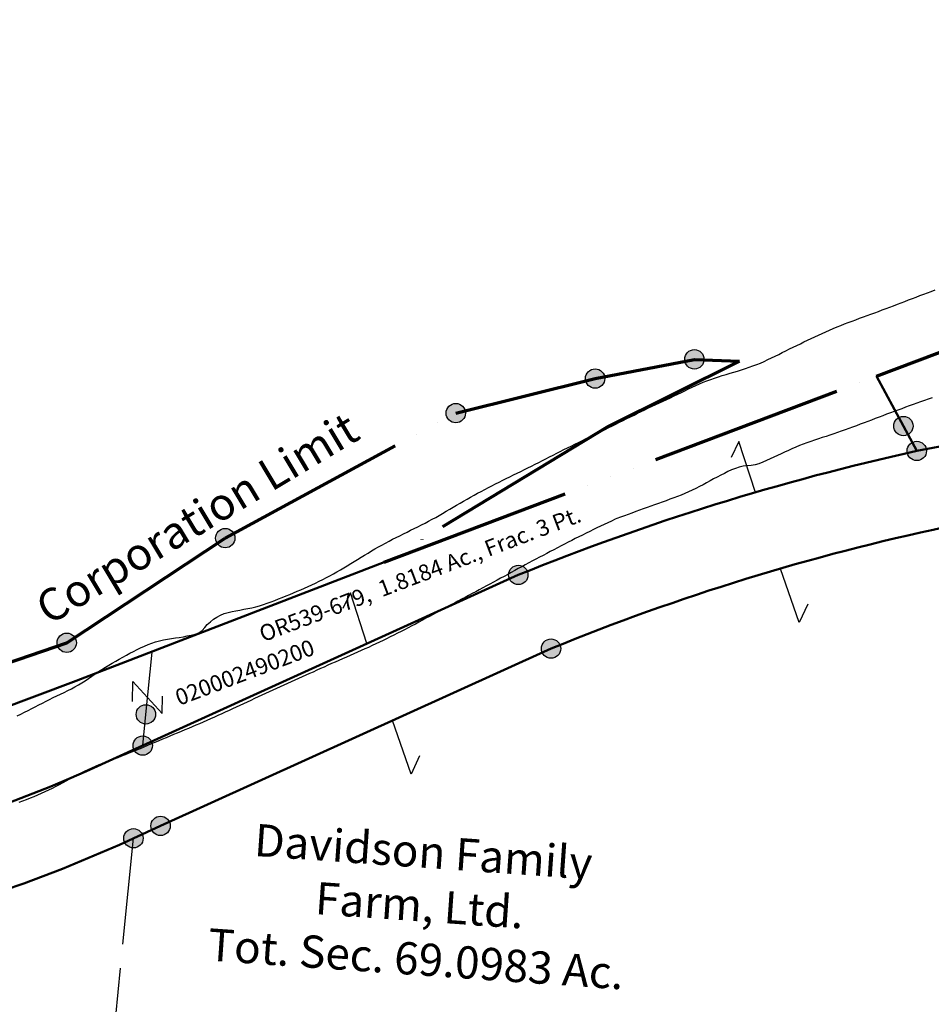
# Model space of a CAD drawing. Units: feet. Extents: x 1966208 to 2001832, y 538473 to 574038.
# Drawn here: x 1979938 to 1981069, y 563962 to 565183 of the extents above; entities that cross this region are included whole.
import ezdxf

# ---------------------------------------------------------------- set-up
doc = ezdxf.new("R2010")
doc.units = ezdxf.units.FT
doc.header["$MEASUREMENT"] = 0
doc.linetypes.add('ACAD_ISO06W100', pattern=[36, 24, -3, 0, -3, 0, -3, 0, -3])
doc.linetypes.add('ACAD_ISO08W100', pattern=[36, 24, -3, 6, -3])
for name, color, linetype, lineweight in [('CORPORATION LINE', 30, 'ACAD_ISO06W100', 70), ('PROPERTY LINE', 1, 'CONTINUOUS', 50), ('STATE HATCH', 30, 'CONTINUOUS', 9)]:
    doc.layers.add(name, color=color, linetype=linetype, lineweight=lineweight)
for name, color, linetype in [('MONUMENT IRON PIN', 7, 'CONTINUOUS'), ('OWNER', 7, 'CONTINUOUS'), ('PARCEL NUMBER', 211, 'CONTINUOUS'), ('TIE-IN', 7, 'CONTINUOUS'), ('TRACT LINE', 5, 'ACAD_ISO08W100'), ('WATER STREAM & RIVER', 4, 'CONTINUOUS')]:
    doc.layers.add(name, color=color, linetype=linetype)
doc.layers.add('MONUMENT IRON PIN HATCH', color=7, linetype='CONTINUOUS', true_color=0xffffff)
doc.styles.get("Standard").update_dxf_attribs({"font": 'romans.shx', "height": 40})

msp = doc.modelspace()

# ---------------------------------------------------------------- hatches: boundary and pattern name
at = {"layer": 'MONUMENT IRON PIN HATCH', "ltscale": 10}
h = msp.add_hatch(color=256, dxfattribs=at)
h.dxf.hatch_style = 1
edge = h.paths.add_edge_path()
edge.add_arc((1980775, 564762), 12, 0, 360)
h = msp.add_hatch(color=256, dxfattribs=at)
h.dxf.hatch_style = 1
edge = h.paths.add_edge_path()
edge.add_arc((1980651.8, 564738.2), 12, 0, 360)
h = msp.add_hatch(color=256, dxfattribs=at)
h.dxf.hatch_style = 1
edge = h.paths.add_edge_path()
edge.add_arc((1980478.9, 564695.3), 12, 0, 360)
h = msp.add_hatch(color=256, dxfattribs=at)
h.dxf.hatch_style = 1
edge = h.paths.add_edge_path()
edge.add_arc((1981034.4, 564679.3), 12, 0, 360)
h = msp.add_hatch(color=256, dxfattribs=at)
h.dxf.hatch_style = 1
edge = h.paths.add_edge_path()
edge.add_arc((1981051, 564648.4), 12, 0, 360)
h = msp.add_hatch(color=256, dxfattribs=at)
h.dxf.hatch_style = 1
edge = h.paths.add_edge_path()
edge.add_arc((1980192.8, 564540.3), 12, 0, 360)
h = msp.add_hatch(color=256, dxfattribs=at)
h.dxf.hatch_style = 1
edge = h.paths.add_edge_path()
edge.add_arc((1980556.5, 564494.6), 12, 0, 360)
h = msp.add_hatch(color=256, dxfattribs=at)
h.dxf.hatch_style = 1
edge = h.paths.add_edge_path()
edge.add_arc((1979996.1, 564410.5), 12, 0, 360)
h = msp.add_hatch(color=256, dxfattribs=at)
h.dxf.hatch_style = 1
edge = h.paths.add_edge_path()
edge.add_arc((1980597.1, 564403.2), 12, 0, 360)
h = msp.add_hatch(color=256, dxfattribs=at)
h.dxf.hatch_style = 1
edge = h.paths.add_edge_path()
edge.add_arc((1980094.3, 564321.7), 12, 0, 360)
h = msp.add_hatch(color=256, dxfattribs=at)
h.dxf.hatch_style = 1
edge = h.paths.add_edge_path()
edge.add_arc((1980090.4, 564282.9), 12, 0, 360)
h = msp.add_hatch(color=256, dxfattribs=at)
h.dxf.hatch_style = 1
edge = h.paths.add_edge_path()
edge.add_arc((1980112.5, 564183.4), 12, 0, 360)
h = msp.add_hatch(color=256, dxfattribs=at)
h.dxf.hatch_style = 1
edge = h.paths.add_edge_path()
edge.add_arc((1980078.9, 564168), 12, 0, 360)
at = {"layer": 'STATE HATCH', "ltscale": 10}
h = msp.add_hatch(dxfattribs=at)
h.set_pattern_fill('ANSI31', color=256, scale=500, angle=90, style=0)
edge = h.paths.add_edge_path()
edge.add_line((1971074.4, 559803), (1971155.4, 560035.4))
edge.add_line((1971155.4, 560035.4), (1971308.2, 560473.7))
edge.add_line((1971308.2, 560473.7), (1970874.2, 560505.4))
edge.add_line((1970874.2, 560505.4), (1970936.2, 561513.9))
edge.add_line((1970936.2, 561513.9), (1970956, 561835.8))
edge.add_line((1970956, 561835.8), (1970546.7, 561864.9))
edge.add_line((1970546.7, 561864.9), (1969557.2, 561935.2))
edge.add_line((1969557.2, 561935.2), (1969654, 563264.3))
edge.add_line((1969654, 563264.3), (1971110.1, 563155.8))
edge.add_line((1971110.1, 563155.8), (1971065.1, 562624.5))
edge.add_line((1971065.1, 562624.5), (1971438.2, 562810.9))
edge.add_line((1971438.2, 562810.9), (1971413.9, 562836.4))
edge.add_line((1971413.9, 562836.4), (1971799.3, 563041.4))
edge.add_line((1971799.3, 563041.4), (1971896.8, 564428.1))
edge.add_line((1971896.8, 564428.1), (1972245.4, 564403.2))
edge.add_line((1972245.4, 564403.2), (1972531.6, 564382.8))
edge.add_line((1972531.6, 564382.8), (1972929.7, 564354.4))
edge.add_line((1972929.7, 564354.4), (1972852.5, 562920.9))
edge.add_line((1972852.5, 562920.9), (1973751.1, 562858.6))
edge.add_line((1973751.1, 562858.6), (1973774.6, 563097.6))
edge.add_line((1973774.6, 563097.6), (1973852.3, 564221.2))
edge.add_line((1973852.3, 564221.2), (1973872.3, 564219.9))
edge.add_line((1973872.3, 564219.9), (1973856.5, 563991.4))
edge.add_line((1973856.5, 563991.4), (1973853.7, 563950.1))
edge.add_line((1973853.7, 563950.1), (1973844.4, 563816.8))
edge.add_line((1973844.4, 563816.8), (1973821.7, 563489))
edge.add_line((1973821.7, 563489), (1973793.2, 563076.8))
edge.add_line((1973793.2, 563076.8), (1974057.5, 562782))
edge.add_line((1974057.5, 562782), (1974248.4, 562527.3))
edge.add_line((1974248.4, 562527.3), (1974325.9, 562424))
edge.add_line((1974325.9, 562424), (1974519.7, 562309.4))
edge.add_line((1974519.7, 562309.4), (1974773.1, 562159.5))
edge.add_line((1974773.1, 562159.5), (1974814.8, 562134.8))
edge.add_line((1974814.8, 562134.8), (1975177.9, 561999.4))
edge.add_line((1975177.9, 561999.4), (1975489.7, 561480.6))
edge.add_line((1975489.7, 561480.6), (1975692.1, 561469.7))
edge.add_line((1975692.1, 561469.7), (1975642.9, 561663.6))
edge.add_line((1975642.9, 561663.6), (1975593.8, 562031.8))
edge.add_line((1975593.8, 562031.8), (1975535.7, 562130.6))
edge.add_line((1975535.7, 562130.6), (1975243.8, 562524.5))
edge.add_line((1975243.8, 562524.5), (1974971.2, 563208.2))
edge.add_line((1974971.2, 563208.2), (1974799.9, 563480.1))
edge.add_line((1974799.9, 563480.1), (1974794.6, 563488.6))
edge.add_line((1974794.6, 563488.6), (1974576.2, 563709))
edge.add_line((1974576.2, 563709), (1974443.8, 563854.9))
edge.add_line((1974443.8, 563854.9), (1974388.5, 563851.3))
edge.add_line((1974388.5, 563851.3), (1974296.6, 563930.3))
edge.add_line((1974296.6, 563930.3), (1974248.8, 564031))
edge.add_line((1974248.8, 564031), (1974211.6, 564109.6))
edge.add_line((1974211.6, 564109.6), (1974178, 564253.1))
edge.add_line((1974178, 564253.1), (1974175.3, 564264.6))
edge.add_line((1974175.3, 564264.6), (1973923.1, 564282.4))
edge.add_line((1973923.1, 564282.4), (1973857.3, 564287))
edge.add_line((1973857.3, 564287), (1973926.2, 565279.8))
edge.add_line((1973926.2, 565279.8), (1973627.4, 565612.5))
edge.add_line((1973627.4, 565612.5), (1973739.3, 565834.7))
edge.add_line((1973739.3, 565834.7), (1973958.5, 565732.1))
edge.add_line((1973958.5, 565732.1), (1974158.4, 565420.7))
edge.add_line((1974158.4, 565420.7), (1974569.3, 564780.9))
edge.add_line((1974569.3, 564780.9), (1974889.8, 564527))
edge.add_line((1974889.8, 564527), (1975227.7, 564612.9))
edge.add_line((1975227.7, 564612.9), (1975229.8, 564645.6))
edge.add_line((1975229.8, 564645.6), (1975261.7, 564600.2))
edge.add_line((1975261.7, 564600.2), (1975296.9, 564550.2))
edge.add_line((1975296.9, 564550.2), (1975332, 564500.1))
edge.add_line((1975332, 564500.1), (1975347.2, 564390.4))
edge.add_line((1975347.2, 564390.4), (1975350.3, 564368.5))
edge.add_line((1975350.3, 564368.5), (1975356.1, 564288.7))
edge.add_line((1975356.1, 564288.7), (1975374.8, 564201.1))
edge.add_line((1975374.8, 564201.1), (1975393, 564133.5))
edge.add_line((1975393, 564133.5), (1975414.1, 564066.8))
edge.add_line((1975414.1, 564066.8), (1975445.1, 564004))
edge.add_line((1975445.1, 564004), (1975490.8, 563951))
edge.add_line((1975490.8, 563951), (1975565.3, 563885.4))
edge.add_line((1975565.3, 563885.4), (1975582.9, 563878.8))
edge.add_line((1975582.9, 563878.8), (1975658.9, 563850.3))
edge.add_line((1975658.9, 563850.3), (1975717.5, 563825.2))
edge.add_line((1975717.5, 563825.2), (1975743.9, 563811.8))
edge.add_line((1975743.9, 563811.8), (1975795.9, 563807.5))
edge.add_line((1975795.9, 563807.5), (1976007.7, 563506.2))
edge.add_line((1976007.7, 563506.2), (1976023.1, 563396.3))
edge.add_line((1976023.1, 563396.3), (1976016.5, 563394.8))
edge.add_line((1976016.5, 563394.8), (1976024.7, 563341.3))
edge.add_line((1976024.7, 563341.3), (1976040.7, 563231.4))
edge.add_line((1976040.7, 563231.4), (1976052.4, 563187.2))
edge.add_line((1976052.4, 563187.2), (1976054.9, 563169))
edge.add_line((1976054.9, 563169), (1976042.4, 563043.9))
edge.add_line((1976042.4, 563043.9), (1976021.4, 562898.8))
edge.add_line((1976021.4, 562898.8), (1976016.3, 562852.6))
edge.add_line((1976016.3, 562852.6), (1976003.9, 562689.3))
edge.add_line((1976003.9, 562689.3), (1976025.1, 562575.9))
edge.add_line((1976025.1, 562575.9), (1976081.2, 562495.2))
edge.add_line((1976081.2, 562495.2), (1976110.3, 562465.9))
edge.add_line((1976110.3, 562465.9), (1976234.7, 562350.5))
edge.add_line((1976234.7, 562350.5), (1976290.9, 562297.6))
edge.add_line((1976290.9, 562297.6), (1976349.9, 562237))
edge.add_line((1976349.9, 562237), (1976393.4, 562191.1))
edge.add_line((1976393.4, 562191.1), (1976453.2, 562186.4))
edge.add_line((1976453.2, 562186.4), (1976473.4, 562441.6))
edge.add_line((1976473.4, 562441.6), (1976413.6, 562446.3))
edge.add_line((1976413.6, 562446.3), (1976416, 562476.4))
edge.add_line((1976416, 562476.4), (1976423.6, 562609.4))
edge.add_line((1976423.6, 562609.4), (1976458.9, 563140.8))
edge.add_line((1976458.9, 563140.8), (1976473.7, 563364))
edge.add_line((1976473.7, 563364), (1976479.5, 563444))
edge.add_line((1976479.5, 563444), (1977456.2, 563370.5))
edge.add_line((1977456.2, 563370.5), (1977554.3, 563363.1))
edge.add_line((1977554.3, 563363.1), (1977853.8, 563340.6))
edge.add_line((1977853.8, 563340.6), (1977789.2, 562665.2))
edge.add_line((1977789.2, 562665.2), (1977726.9, 562013.4))
edge.add_line((1977726.9, 562013.4), (1976909.1, 561836.5))
edge.add_line((1976909.1, 561836.5), (1976753.1, 561802.7))
edge.add_line((1976753.1, 561802.7), (1976854.5, 561680.7))
edge.add_line((1976854.5, 561680.7), (1976922.5, 561599.1))
edge.add_arc((1977392.7, 561990.4), 611.7, 219.7629, 222.5546)
edge.add_arc((1977392.7, 561990.4), 611.7, 222.5546, 252.4379)
edge.add_line((1977208.1, 561407.1), (1977272.1, 561386.9))
edge.add_arc((1977181.4, 561100), 300.9, 49.6829, 72.4379, ccw=False)
edge.add_line((1977376, 561329.4), (1977336.8, 561331.8))
edge.add_line((1977336.8, 561331.8), (1977327.5, 561344.6))
edge.add_line((1977327.5, 561344.6), (1977072, 561360))
edge.add_line((1977072, 561360), (1977089, 561334.7))
edge.add_line((1977089, 561334.7), (1977167.6, 561229))
edge.add_line((1977167.6, 561229), (1977178.6, 561214.2))
edge.add_line((1977178.6, 561214.2), (1977268.2, 561094.2))
edge.add_line((1977268.2, 561094.2), (1977538.6, 560852.3))
edge.add_line((1977538.6, 560852.3), (1977620, 560757.1))
edge.add_line((1977620, 560757.1), (1977637.9, 560774.5))
edge.add_line((1977637.9, 560774.5), (1977903.9, 560550.1))
edge.add_line((1977903.9, 560550.1), (1978067.4, 560412.2))
edge.add_line((1978067.4, 560412.2), (1978147.5, 560279.9))
edge.add_line((1978147.5, 560279.9), (1978233.3, 560138.4))
edge.add_line((1978233.3, 560138.4), (1978335.2, 560005.5))
edge.add_line((1978335.2, 560005.5), (1978382.8, 559943.5))
edge.add_line((1978382.8, 559943.5), (1978575.5, 559744.5))
edge.add_line((1978575.5, 559744.5), (1978655.2, 559702.1))
edge.add_line((1978655.2, 559702.1), (1978688.7, 559684.3))
edge.add_line((1978688.7, 559684.3), (1978865.4, 559590.4))
edge.add_line((1978865.4, 559590.4), (1978861.2, 559545.7))
edge.add_line((1978861.2, 559545.7), (1978856.7, 559496.7))
edge.add_line((1978856.7, 559496.7), (1978852.6, 559451.3))
edge.add_line((1978852.6, 559451.3), (1979006.9, 559441.7))
edge.add_line((1979006.9, 559441.7), (1979038.2, 559439.7))
edge.add_line((1979038.2, 559439.7), (1979219.7, 559432.7))
edge.add_line((1979219.7, 559432.7), (1979242.1, 559431.8))
edge.add_line((1979242.1, 559431.8), (1979414.4, 559424.9))
edge.add_line((1979414.4, 559424.9), (1979424.1, 559426.2))
edge.add_line((1979424.1, 559426.2), (1979512.2, 559447))
edge.add_line((1979512.2, 559447), (1979491.2, 559588.5))
edge.add_line((1979491.2, 559588.5), (1979536, 559590.4))
edge.add_line((1979536, 559590.4), (1979654.1, 559594.2))
edge.add_line((1979654.1, 559594.2), (1979737.9, 559594.5))
edge.add_line((1979737.9, 559594.5), (1979875, 559502.9))
edge.add_line((1979875, 559502.9), (1980136.8, 559452))
edge.add_line((1980136.8, 559452), (1980292.8, 559483.1))
edge.add_line((1980292.8, 559483.1), (1980442.6, 559527.9))
edge.add_line((1980442.6, 559527.9), (1980474.7, 559537.4))
edge.add_line((1980474.7, 559537.4), (1980508.3, 559564.2))
edge.add_line((1980508.3, 559564.2), (1980567.1, 559611.1))
edge.add_line((1980567.1, 559611.1), (1980710, 559724.9))
edge.add_line((1980710, 559724.9), (1980847, 559725.3))
edge.add_line((1980847, 559725.3), (1980951.6, 559725.6))
edge.add_line((1980951.6, 559725.6), (1980966.6, 559733.1))
edge.add_line((1980966.6, 559733.1), (1981155.5, 559828.1))
edge.add_line((1981155.5, 559828.1), (1981286.2, 559950.2))
edge.add_line((1981286.2, 559950.2), (1981295, 559958.4))
edge.add_line((1981295, 559958.4), (1981351.1, 559997.8))
edge.add_line((1981351.1, 559997.8), (1981301.7, 560090.5))
edge.add_line((1981301.7, 560090.5), (1981054.7, 560168))
edge.add_line((1981054.7, 560168), (1980940.3, 560203.4))
edge.add_line((1980940.3, 560203.4), (1980876.4, 560223.9))
edge.add_line((1980876.4, 560223.9), (1980846.4, 560240.5))
edge.add_line((1980846.4, 560240.5), (1980729.2, 560305))
edge.add_line((1980729.2, 560305), (1980548.1, 560404.7))
edge.add_line((1980548.1, 560404.7), (1980442, 560463.1))
edge.add_line((1980442, 560463.1), (1980443.7, 560559.7))
edge.add_line((1980443.7, 560559.7), (1980599.4, 560553.5))
edge.add_line((1980599.4, 560553.5), (1980599.6, 560744.4))
edge.add_line((1980599.6, 560744.4), (1980698.3, 560760.8))
edge.add_line((1980698.3, 560760.8), (1980835, 560554.5))
edge.add_line((1980835, 560554.5), (1981013.4, 560489.7))
edge.add_line((1981013.4, 560489.7), (1981115.7, 560496.6))
edge.add_line((1981115.7, 560496.6), (1981215, 560503.2))
edge.add_line((1981215, 560503.2), (1981360.5, 560602.3))
edge.add_line((1981360.5, 560602.3), (1981329.9, 560777.4))
edge.add_line((1981329.9, 560777.4), (1981279.3, 561067))
edge.add_line((1981279.3, 561067), (1981257.9, 561068.4))
edge.add_line((1981257.9, 561068.4), (1981276.7, 561393.9))
edge.add_line((1981276.7, 561393.9), (1981569.8, 561372.9))
edge.add_line((1981569.8, 561372.9), (1981543.2, 561045.9))
edge.add_line((1981543.2, 561045.9), (1981523.8, 560875.5))
edge.add_line((1981523.8, 560875.5), (1981694.4, 560605.2))
edge.add_line((1981694.4, 560605.2), (1981854.7, 560560.4))
edge.add_line((1981854.7, 560560.4), (1981922.1, 560541.6))
edge.add_line((1981922.1, 560541.6), (1981951, 560533.5))
edge.add_line((1981951, 560533.5), (1982169.2, 560428.2))
edge.add_line((1982169.2, 560428.2), (1982325.8, 560174.7))
edge.add_line((1982325.8, 560174.7), (1982332.9, 560156))
edge.add_line((1982332.9, 560156), (1982373, 560062.2))
edge.add_line((1982373, 560062.2), (1982434.6, 559915.5))
edge.add_line((1982434.6, 559915.5), (1982620.3, 559853.5))
edge.add_line((1982620.3, 559853.5), (1982650.9, 559843.3))
edge.add_line((1982650.9, 559843.3), (1982754.2, 559866.3))
edge.add_line((1982754.2, 559866.3), (1982757.2, 559884.1))
edge.add_line((1982757.2, 559884.1), (1982779.6, 560014.1))
edge.add_line((1982779.6, 560014.1), (1982789.8, 560201.2))
edge.add_line((1982789.8, 560201.2), (1982913.7, 560212))
edge.add_line((1982913.7, 560212), (1983015.3, 560161.7))
edge.add_line((1983015.3, 560161.7), (1983116.9, 560111.3))
edge.add_line((1983116.9, 560111.3), (1983045.2, 560073.6))
edge.add_line((1983045.2, 560073.6), (1983075.1, 559936.6))
edge.add_line((1983075.1, 559936.6), (1983089.3, 559871.2))
edge.add_line((1983089.3, 559871.2), (1983164.2, 559901.6))
edge.add_line((1983164.2, 559901.6), (1983344.2, 559974.6))
edge.add_line((1983344.2, 559974.6), (1983376.1, 559893.6))
edge.add_line((1983376.1, 559893.6), (1983409.8, 559809.2))
edge.add_line((1983409.8, 559809.2), (1983418.9, 559784.9))
edge.add_line((1983418.9, 559784.9), (1983425.8, 559743.2))
edge.add_line((1983425.8, 559743.2), (1983430.6, 559714.9))
edge.add_line((1983430.6, 559714.9), (1983445.9, 559623.2))
edge.add_line((1983445.9, 559623.2), (1983461.2, 559531.5))
edge.add_line((1983461.2, 559531.5), (1983476.5, 559439.7))
edge.add_line((1983476.5, 559439.7), (1983495.6, 559324.6))
edge.add_line((1983495.6, 559324.6), (1983501, 559292.6))
edge.add_line((1983501, 559292.6), (1983443.9, 559256))
edge.add_line((1983443.9, 559256), (1983422.7, 559242.8))
edge.add_line((1983422.7, 559242.8), (1983407.4, 559233.4))
edge.add_line((1983407.4, 559233.4), (1983394.1, 559225.2))
edge.add_line((1983394.1, 559225.2), (1983382.2, 559217.9))
edge.add_line((1983382.2, 559217.9), (1983365.1, 559207.4))
edge.add_line((1983365.1, 559207.4), (1983345.9, 559195.6))
edge.add_line((1983345.9, 559195.6), (1983328.5, 559184.9))
edge.add_line((1983328.5, 559184.9), (1983312, 559174.8))
edge.add_line((1983312, 559174.8), (1983295.3, 559164.5))
edge.add_line((1983295.3, 559164.5), (1983273.2, 559150.9))
edge.add_line((1983273.2, 559150.9), (1983252.4, 559138.2))
edge.add_line((1983252.4, 559138.2), (1983069.8, 559024.3))
edge.add_line((1983069.8, 559024.3), (1983051.8, 559012.9))
edge.add_line((1983051.8, 559012.9), (1983035.8, 559002.8))
edge.add_line((1983035.8, 559002.8), (1983018.2, 558991.6))
edge.add_line((1983018.2, 558991.6), (1983001.2, 558980.7))
edge.add_line((1983001.2, 558980.7), (1982985.8, 558970.2))
edge.add_line((1982985.8, 558970.2), (1982970.7, 558960))
edge.add_line((1982970.7, 558960), (1982952, 558947.3))
edge.add_line((1982952, 558947.3), (1982935.7, 558935.2))
edge.add_line((1982935.7, 558935.2), (1982919.3, 558922.7))
edge.add_line((1982919.3, 558922.7), (1982905, 558911.5))
edge.add_line((1982905, 558911.5), (1982889.2, 558898.2))
edge.add_line((1982889.2, 558898.2), (1982874.1, 558885.7))
edge.add_line((1982874.1, 558885.7), (1982859.5, 558872.2))
edge.add_line((1982859.5, 558872.2), (1982843, 558857))
edge.add_line((1982843, 558857), (1982830.2, 558844.5))
edge.add_line((1982830.2, 558844.5), (1982816.2, 558830.2))
edge.add_line((1982816.2, 558830.2), (1982803.4, 558817.1))
edge.add_line((1982803.4, 558817.1), (1982789.8, 558802.1))
edge.add_line((1982789.8, 558802.1), (1982775.9, 558786.6))
edge.add_line((1982775.9, 558786.6), (1982763.9, 558772.5))
edge.add_line((1982763.9, 558772.5), (1982751.7, 558757.5))
edge.add_line((1982751.7, 558757.5), (1982738.8, 558741.6))
edge.add_line((1982738.8, 558741.6), (1982737.1, 558739.3))
edge.add_line((1982737.1, 558739.3), (1983023.1, 558657))
edge.add_line((1983023.1, 558657), (1983371.2, 558639.6))
edge.add_line((1983371.2, 558639.6), (1983218.4, 558248.1))
edge.add_line((1983218.4, 558248.1), (1983156.3, 558089.9))
edge.add_line((1983156.3, 558089.9), (1983034.4, 558101.8))
edge.add_line((1983034.4, 558101.8), (1982844.4, 557922.7))
edge.add_line((1982844.4, 557922.7), (1982634.8, 557909.4))
edge.add_line((1982634.8, 557909.4), (1982561.2, 558094.1))
edge.add_line((1982561.2, 558094.1), (1982565.8, 558177))
edge.add_line((1982565.8, 558177), (1982570.3, 558215.3))
edge.add_line((1982570.3, 558215.3), (1982529.4, 558295.1))
edge.add_line((1982529.4, 558295.1), (1982508, 558296.7))
edge.add_line((1982508, 558296.7), (1982531.4, 558353.5))
edge.add_line((1982531.4, 558353.5), (1982569.5, 558446))
edge.add_line((1982569.5, 558446), (1982398.7, 558518.9))
edge.add_line((1982398.7, 558518.9), (1982371, 558737.5))
edge.add_line((1982371, 558737.5), (1982292.1, 558798.9))
edge.add_line((1982292.1, 558798.9), (1982152.4, 558907))
edge.add_line((1982152.4, 558907), (1982069.9, 558883.1))
edge.add_line((1982069.9, 558883.1), (1981935.4, 558875))
edge.add_line((1981935.4, 558875), (1981737.3, 559003.1))
edge.add_line((1981737.3, 559003.1), (1981384.6, 558858.5))
edge.add_line((1981384.6, 558858.5), (1981302.5, 558808.3))
edge.add_line((1981302.5, 558808.3), (1981141.1, 558651.9))
edge.add_line((1981141.1, 558651.9), (1981041.3, 558419))
edge.add_line((1981041.3, 558419), (1981044.3, 558398.8))
edge.add_line((1981044.3, 558398.8), (1980396.6, 558444.8))
edge.add_line((1980396.6, 558444.8), (1980340.2, 558383.2))
edge.add_line((1980340.2, 558383.2), (1980279, 558316.5))
edge.add_line((1980279, 558316.5), (1980042.3, 558213.6))
edge.add_line((1980042.3, 558213.6), (1979854.4, 558047.9))
edge.add_line((1979854.4, 558047.9), (1979829, 557977.8))
edge.add_line((1979829, 557977.8), (1979817.3, 557945.3))
edge.add_line((1979817.3, 557945.3), (1979803.9, 557907.6))
edge.add_line((1979803.9, 557907.6), (1979749.4, 557756.2))
edge.add_line((1979749.4, 557756.2), (1979540.5, 557766.4))
edge.add_line((1979540.5, 557766.4), (1979508.3, 557862.3))
edge.add_line((1979508.3, 557862.3), (1979460.4, 558004.3))
edge.add_line((1979460.4, 558004.3), (1979450.1, 558035.3))
edge.add_line((1979450.1, 558035.3), (1979398.8, 558190.2))
edge.add_line((1979398.8, 558190.2), (1979293.5, 558199.1))
edge.add_line((1979293.5, 558199.1), (1979193.9, 558207.6))
edge.add_line((1979193.9, 558207.6), (1979094.2, 558216.1))
edge.add_line((1979094.2, 558216.1), (1978944.8, 558228.8))
edge.add_line((1978944.8, 558228.8), (1978875.2, 558237.4))
edge.add_line((1978875.2, 558237.4), (1978791.9, 558266.2))
edge.add_line((1978791.9, 558266.2), (1978746.8, 558272.3))
edge.add_line((1978746.8, 558272.3), (1978532.6, 558301.6))
edge.add_line((1978532.6, 558301.6), (1978361.8, 558405.8))
edge.add_line((1978361.8, 558405.8), (1978191.5, 558509.8))
edge.add_line((1978191.5, 558509.8), (1978043.8, 558392.3))
edge.add_line((1978043.8, 558392.3), (1978054.6, 558238.7))
edge.add_line((1978054.6, 558238.7), (1978057, 558207.3))
edge.add_line((1978057, 558207.3), (1978061.8, 558139))
edge.add_line((1978061.8, 558139), (1977989.4, 558138.8))
edge.add_line((1977989.4, 558138.8), (1977841.3, 558134.3))
edge.add_line((1977841.3, 558134.3), (1977835.9, 558430.5))
edge.add_line((1977835.9, 558430.5), (1977832.5, 558630.4))
edge.add_line((1977832.5, 558630.4), (1977822.2, 558853.7))
edge.add_line((1977822.2, 558853.7), (1977636.3, 559348.5))
edge.add_line((1977636.3, 559348.5), (1977681.6, 559370))
edge.add_line((1977681.6, 559370), (1977607.2, 559494.9))
edge.add_line((1977607.2, 559494.9), (1977555.8, 559582.3))
edge.add_line((1977555.8, 559582.3), (1977437, 559494.2))
edge.add_line((1977437, 559494.2), (1977391.7, 559461))
edge.add_line((1977391.7, 559461), (1977209.6, 559699.4))
edge.add_line((1977209.6, 559699.4), (1977159.9, 559743.8))
edge.add_line((1977159.9, 559743.8), (1977055.7, 559751.9))
edge.add_line((1977055.7, 559751.9), (1976974.4, 559728.8))
edge.add_line((1976974.4, 559728.8), (1976851, 559689.2))
edge.add_line((1976851, 559689.2), (1976667.4, 559632.2))
edge.add_line((1976667.4, 559632.2), (1976711.9, 559801.5))
edge.add_line((1976711.9, 559801.5), (1976627.9, 559872.5))
edge.add_line((1976627.9, 559872.5), (1976492.6, 559685.3))
edge.add_line((1976492.6, 559685.3), (1976446.8, 559695))
edge.add_line((1976446.8, 559695), (1976395.6, 559705))
edge.add_line((1976395.6, 559705), (1976336.6, 559812.9))
edge.add_line((1976336.6, 559812.9), (1976325.3, 559832.2))
edge.add_line((1976325.3, 559832.2), (1976279.8, 559912.6))
edge.add_line((1976279.8, 559912.6), (1976211.6, 560038.1))
edge.add_line((1976211.6, 560038.1), (1976203.8, 560052.1))
edge.add_line((1976203.8, 560052.1), (1976127, 560063.4))
edge.add_line((1976127, 560063.4), (1976105.9, 560066.5))
edge.add_line((1976105.9, 560066.5), (1975862.5, 560102.2))
edge.add_line((1975862.5, 560102.2), (1974860.5, 560192))
edge.add_line((1974860.5, 560192), (1973521.3, 560312.1))
edge.add_line((1973521.3, 560312.1), (1973630.2, 561626.5))
edge.add_line((1973630.2, 561626.5), (1973609.9, 561628.1))
edge.add_line((1973609.9, 561628.1), (1973588.5, 561393.4))
edge.add_line((1973588.5, 561393.4), (1973577.9, 561388.1))
edge.add_line((1973577.9, 561388.1), (1973571.5, 561385.1))
edge.add_line((1973571.5, 561385.1), (1973553.3, 561376.9))
edge.add_line((1973553.3, 561376.9), (1973534.7, 561369.3))
edge.add_line((1973534.7, 561369.3), (1973515.9, 561362.6))
edge.add_line((1973515.9, 561362.6), (1973496.9, 561356.5))
edge.add_line((1973496.9, 561356.5), (1973477.6, 561351.2))
edge.add_line((1973477.6, 561351.2), (1973466.1, 561348.4))
edge.add_line((1973466.1, 561348.4), (1973454.6, 561345.7))
edge.add_line((1973454.6, 561345.7), (1973454.2, 561345.6))
edge.add_line((1973454.2, 561345.6), (1973434.7, 561341.6))
edge.add_line((1973434.7, 561341.6), (1973415, 561338.1))
edge.add_line((1973415, 561338.1), (1973395.2, 561335))
edge.add_line((1973395.2, 561335), (1973375.4, 561332.3))
edge.add_line((1973375.4, 561332.3), (1973355.5, 561329.9))
edge.add_line((1973355.5, 561329.9), (1973343.8, 561328.6))
edge.add_line((1973343.8, 561328.6), (1973332.1, 561327.4))
edge.add_line((1973332.1, 561327.4), (1973313.3, 561325.5))
edge.add_line((1973313.3, 561325.5), (1973293.4, 561323.7))
edge.add_line((1973293.4, 561323.7), (1973273.5, 561321.9))
edge.add_line((1973273.5, 561321.9), (1973253.6, 561320.1))
edge.add_line((1973253.6, 561320.1), (1973233.6, 561318.2))
edge.add_line((1973233.6, 561318.2), (1973213.7, 561316.3))
edge.add_line((1973213.7, 561316.3), (1973193.8, 561314.2))
edge.add_line((1973193.8, 561314.2), (1973174, 561311.9))
edge.add_line((1973174, 561311.9), (1973142.4, 561307.8))
edge.add_line((1973142.4, 561307.8), (1973130.8, 561305.8))
edge.add_line((1973130.8, 561305.8), (1973127.4, 561305.5))
edge.add_line((1973127.4, 561305.5), (1973107.6, 561302.2))
edge.add_line((1973107.6, 561302.2), (1973088, 561298.5))
edge.add_line((1973088, 561298.5), (1973068.4, 561294.3))
edge.add_line((1973068.4, 561294.3), (1973049, 561289.5))
edge.add_line((1973049, 561289.5), (1973029.7, 561284.2))
edge.add_line((1973029.7, 561284.2), (1973018.4, 561280.8))
edge.add_line((1973018.4, 561280.8), (1973007.2, 561277.1))
edge.add_line((1973007.2, 561277.1), (1972997.3, 561273.6))
edge.add_line((1972997.3, 561273.6), (1972978.6, 561266.5))
edge.add_line((1972978.6, 561266.5), (1972960.2, 561258.8))
edge.add_line((1972960.2, 561258.8), (1972942, 561250.6))
edge.add_line((1972942, 561250.6), (1972924, 561241.9))
edge.add_line((1972924, 561241.9), (1972895.7, 561227.2))
edge.add_line((1972895.7, 561227.2), (1972883.8, 561220.7))
edge.add_line((1972883.8, 561220.7), (1972866.4, 561210.9))
edge.add_line((1972866.4, 561210.9), (1972755.9, 561144.4))
edge.add_line((1972755.9, 561144.4), (1972738.8, 561134.1))
edge.add_line((1972738.8, 561134.1), (1972721.6, 561123.8))
edge.add_line((1972721.6, 561123.8), (1972704.5, 561113.5))
edge.add_line((1972704.5, 561113.5), (1972687.4, 561103.2))
edge.add_line((1972687.4, 561103.2), (1972670.3, 561092.8))
edge.add_line((1972670.3, 561092.8), (1972653.2, 561082.4))
edge.add_line((1972653.2, 561082.4), (1972636.2, 561071.9))
edge.add_line((1972636.2, 561071.9), (1972619.2, 561061.2))
edge.add_line((1972619.2, 561061.2), (1972592.5, 561044.1))
edge.add_line((1972592.5, 561044.1), (1972592.5, 561044.1))
edge.add_line((1972592.5, 561044.1), (1972429.7, 561274.4))
edge.add_line((1972429.7, 561274.4), (1972350.4, 561218.4))
edge.add_line((1972350.4, 561218.4), (1972268, 561160.1))
edge.add_line((1972268, 561160.1), (1972186, 561102.1))
edge.add_line((1972186, 561102.1), (1972111, 561049.1))
edge.add_line((1972111, 561049.1), (1972079.9, 560895.9))
edge.add_line((1972079.9, 560895.9), (1972068.9, 560898.9))
edge.add_line((1972068.9, 560898.9), (1972049.4, 560903.8))
edge.add_line((1972049.4, 560903.8), (1972030, 560908.3))
edge.add_line((1972030, 560908.3), (1972008.7, 560912.9))
edge.add_line((1972008.7, 560912.9), (1971990.8, 560916.5))
edge.add_line((1971990.8, 560916.5), (1971971.2, 560920.4))
edge.add_line((1971971.2, 560920.4), (1971951.5, 560924.1))
edge.add_line((1971951.5, 560924.1), (1971931.8, 560927.2))
edge.add_line((1971931.8, 560927.2), (1971911.9, 560929.3))
edge.add_line((1971911.9, 560929.3), (1971891.9, 560929.7))
edge.add_line((1971891.9, 560929.7), (1971880.1, 560928.9))
edge.add_line((1971880.1, 560928.9), (1971868.5, 560927))
edge.add_line((1971868.5, 560927), (1971862, 560925.5))
edge.add_line((1971862, 560925.5), (1971843.3, 560918.4))
edge.add_line((1971843.3, 560918.4), (1971826.2, 560908.1))
edge.add_line((1971826.2, 560908.1), (1971810.7, 560895.4))
edge.add_line((1971810.7, 560895.4), (1971796.7, 560881.1))
edge.add_line((1971796.7, 560881.1), (1971783.9, 560865.8))
edge.add_line((1971783.9, 560865.8), (1971776.8, 560856.4))
edge.add_line((1971776.8, 560856.4), (1971769.7, 560846.4))
edge.add_line((1971769.7, 560846.4), (1971758.6, 560829.8))
edge.add_line((1971758.6, 560829.8), (1971747.9, 560812.9))
edge.add_line((1971747.9, 560812.9), (1971737.8, 560795.6))
edge.add_line((1971737.8, 560795.6), (1971728.1, 560778.1))
edge.add_line((1971728.1, 560778.1), (1971718.9, 560760.4))
edge.add_line((1971718.9, 560760.4), (1971710.1, 560742.4))
edge.add_line((1971710.1, 560742.4), (1971701.6, 560724.3))
edge.add_line((1971701.6, 560724.3), (1971693.5, 560706))
edge.add_line((1971693.5, 560706), (1971685.7, 560687.6))
edge.add_line((1971685.7, 560687.6), (1971678.2, 560669.1))
edge.add_line((1971678.2, 560669.1), (1971670.9, 560650.5))
edge.add_line((1971670.9, 560650.5), (1971663.7, 560631.8))
edge.add_line((1971663.7, 560631.8), (1971656.6, 560613.1))
edge.add_line((1971656.6, 560613.1), (1971649.6, 560594.4))
edge.add_line((1971649.6, 560594.4), (1971642.6, 560575.6))
edge.add_line((1971642.6, 560575.6), (1971635.5, 560556.9))
edge.add_line((1971635.5, 560556.9), (1971628.4, 560538.2))
edge.add_line((1971628.4, 560538.2), (1971621.2, 560519.6))
edge.add_line((1971621.2, 560519.6), (1971613.9, 560500.9))
edge.add_line((1971613.9, 560500.9), (1971606.6, 560482.3))
edge.add_line((1971606.6, 560482.3), (1971594.9, 560452.8))
edge.add_line((1971594.9, 560452.8), (1971587.2, 560433.6))
edge.add_line((1971587.2, 560433.6), (1971579.8, 560415))
edge.add_line((1971579.8, 560415), (1971572.4, 560396.4))
edge.add_line((1971572.4, 560396.4), (1971564.9, 560377.9))
edge.add_line((1971564.9, 560377.9), (1971557.5, 560359.3))
edge.add_line((1971557.5, 560359.3), (1971550.1, 560340.7))
edge.add_line((1971550.1, 560340.7), (1971542.7, 560322.1))
edge.add_line((1971542.7, 560322.1), (1971535.4, 560303.5))
edge.add_line((1971535.4, 560303.5), (1971528.1, 560284.9))
edge.add_line((1971528.1, 560284.9), (1971520.9, 560266.3))
edge.add_line((1971520.9, 560266.3), (1971513.7, 560247.6))
edge.add_line((1971513.7, 560247.6), (1971506.5, 560228.9))
edge.add_line((1971506.5, 560228.9), (1971499.2, 560210.3))
edge.add_line((1971499.2, 560210.3), (1971491.9, 560191.7))
edge.add_line((1971491.9, 560191.7), (1971484.3, 560173.2))
edge.add_line((1971484.3, 560173.2), (1971476.5, 560154.8))
edge.add_line((1971476.5, 560154.8), (1971468.1, 560136.6))
edge.add_line((1971468.1, 560136.6), (1971463.4, 560125.8))
edge.add_line((1971463.4, 560125.8), (1971455.5, 560109.6))
edge.add_line((1971455.5, 560109.6), (1971446.4, 560091.8))
edge.add_line((1971446.4, 560091.8), (1971436.7, 560074.3))
edge.add_line((1971436.7, 560074.3), (1971426.4, 560057.1))
edge.add_line((1971426.4, 560057.1), (1971415.6, 560040.3))
edge.add_line((1971415.6, 560040.3), (1971404.1, 560023.9))
edge.add_line((1971404.1, 560023.9), (1971392, 560008))
edge.add_line((1971392, 560008), (1971379.2, 559992.4))
edge.add_line((1971379.2, 559992.4), (1971371.4, 559983.6))
edge.add_line((1971371.4, 559983.6), (1971361.6, 559973.2))
edge.add_line((1971361.6, 559973.2), (1971347.4, 559959.2))
edge.add_line((1971347.4, 559959.2), (1971332.4, 559945.9))
edge.add_line((1971332.4, 559945.9), (1971316.7, 559933.5))
edge.add_line((1971316.7, 559933.5), (1971300.4, 559921.9))
edge.add_line((1971300.4, 559921.9), (1971283.5, 559911.2))
edge.add_line((1971283.5, 559911.2), (1971266.1, 559901.4))
edge.add_line((1971266.1, 559901.4), (1971248.1, 559892.6))
edge.add_line((1971248.1, 559892.6), (1971237.3, 559887.9))
edge.add_line((1971237.3, 559887.9), (1971226.4, 559883.4))
edge.add_line((1971226.4, 559883.4), (1971223.1, 559882.2))
edge.add_line((1971223.1, 559882.2), (1971204.2, 559875.6))
edge.add_line((1971204.2, 559875.6), (1971185.1, 559869.6))
edge.add_line((1971185.1, 559869.6), (1971166.1, 559863.5))
edge.add_line((1971166.1, 559863.5), (1971147.3, 559856.8))
edge.add_line((1971147.3, 559856.8), (1971129, 559848.7))
edge.add_line((1971129, 559848.7), (1971111.7, 559838.6))
edge.add_line((1971111.7, 559838.6), (1971096, 559826.3))
edge.add_line((1971096, 559826.3), (1971082, 559812))
edge.add_line((1971082, 559812), (1971074.4, 559803))

# ---------------------------------------------------------------- linework, layer by layer
at = {"layer": 'CORPORATION LINE', "ltscale": 10}
msp.add_lwpolyline([(1980228.3, 568012.5, 0), (1979954.7, 568244.1, 0.00404)], format="xyb", dxfattribs=at)
msp.add_lwpolyline([(1979417, 565950.2), (1979314.3, 564504.4), (1979422.2, 564490.1), (1979725, 564376.5), (1979856.3, 564362.5), (1979996.1, 564410.5), (1980192.8, 564540.3), (1980478.9, 564695.3), (1980651.8, 564738.2), (1980775, 564762), (1980831, 564759.7), (1980667.9, 564678.6), (1980390.2, 564510.5), (1981001.2, 564741.2), (1981665.8, 564992.2), (1981762.5, 564967.4), (1981880.2, 564937.2), (1982366.2, 564812.5)], dxfattribs=at)
at = {"layer": 'MONUMENT IRON PIN', "ltscale": 10}
for centre in [(1980775, 564762), (1980651.8, 564738.2), (1980478.9, 564695.3), (1981034.4, 564679.3), (1981051, 564648.4), (1980192.8, 564540.3), (1980556.5, 564494.6), (1979996.1, 564410.5), (1980597.1, 564403.2), (1980094.3, 564321.7), (1980090.4, 564282.9), (1980112.5, 564183.4), (1980078.9, 564168)]:
    msp.add_circle(centre, 12, dxfattribs=at)
at = {"layer": 'PROPERTY LINE'}
for p, q in [((1981001.2, 564741.2), (1981034.4, 564679.3)), ((1981051, 564648.4), (1981270.1, 564690.9)), ((1981034.4, 564679.3), (1981051, 564648.4))]:
    msp.add_line(p, q, dxfattribs=at)
at = {"layer": 'PROPERTY LINE', "ltscale": 15}
for p, q in [((1980390.2, 564510.5), (1980007.8, 564363.4)), ((1980007.8, 564363.4), (1979769.6, 564273.6))]:
    msp.add_line(p, q, dxfattribs=at)
at = {"layer": 'PROPERTY LINE'}
for points in [[(1981051, 564648.4, 0.041858), (1980556.5, 564494.6), (1980090.4, 564282.9)], [(1981087.1, 564554.1, 0.044888), (1980597.1, 564403.2), (1980112.5, 564183.4)], [(1980090.4, 564282.9), (1980020.6, 564251.2, -0.103408), (1979276.2, 564093.2, -0.100364)], [(1980112.5, 564183.4), (1980061.7, 564160, -0.104919), (1979265.7, 563993.2, -0.104919)]]:
    msp.add_lwpolyline(points, format="xyb", dxfattribs=at)
at = {"layer": 'TIE-IN', "ltscale": 3}
for points in [[(1980850.7, 564597), (1980830.1, 564660), (1980820.6, 564640.4)], [(1980915.6, 564458.4), (1980905.2, 564435.6), (1980882, 564502)], [(1980368.7, 564409.5), (1980348.1, 564472.5), (1980338.7, 564452.9)], [(1980077.5, 564337.5), (1980078.2, 564362.6), (1980114.5, 564322.6), (1980115.1, 564344.3)], [(1980433.9, 564270.3), (1980423.4, 564247.5), (1980400.2, 564313.9)]]:
    msp.add_lwpolyline(points, dxfattribs=at)
at = {"layer": 'TRACT LINE', "ltscale": 10}
for p, q in [((1980094.3, 564321.7), (1980102, 564399)), ((1980090.4, 564282.9), (1980094.3, 564321.7)), ((1980030.1, 563678.5), (1980078.9, 564168))]:
    msp.add_line(p, q, dxfattribs=at)
at = {"layer": 'WATER STREAM & RIVER', "ltscale": 400}
for points in [[(1979934.7, 564319.9), (1979939.2, 564322.1), (1979943.7, 564324.3), (1979948.1, 564326.6), (1979952.6, 564328.9), (1979957, 564331.1), (1979961.5, 564333.4), (1979965.9, 564335.7), (1979970.4, 564338), (1979974.9, 564340.2), (1979979.4, 564342.4), (1979983.9, 564344.5), (1979988.4, 564346.7), (1979992.9, 564348.9), (1979997.4, 564351.2), (1980001.8, 564353.4), (1980006.2, 564355.8), (1980010.6, 564358.2), (1980014.9, 564360.8), (1980019.1, 564363.4), (1980023.3, 564366.2), (1980027.4, 564369), (1980031.5, 564371.8), (1980035.7, 564374.7), (1980039.8, 564377.5), (1980044, 564380.2), (1980048.3, 564382.8), (1980052.6, 564385.3), (1980056.9, 564387.8), (1980061.3, 564390.2), (1980065.7, 564392.6), (1980070.1, 564395), (1980074.5, 564397.4), (1980078.9, 564399.7), (1980083.4, 564402), (1980087.8, 564404.2), (1980092.4, 564406.3), (1980097, 564408.3), (1980101.6, 564410.1), (1980106.4, 564411.6), (1980111.2, 564413), (1980116.1, 564414.1), (1980121, 564415), (1980125.9, 564415.7), (1980130.9, 564416.5), (1980135.8, 564417.2), (1980140.8, 564418), (1980145.7, 564418.9), (1980150.6, 564419.8), (1980155.4, 564421.1), (1980160.1, 564422.9), (1980164.3, 564425.6), (1980167.5, 564429.3), (1980170.5, 564433.3), (1980174.3, 564436.6), (1980178.3, 564439.6), (1980182.5, 564442.4), (1980186.9, 564444.7), (1980191.5, 564446.6), (1980196.3, 564448), (1980201.2, 564449.2), (1980206.1, 564450.2), (1980211, 564451.1), (1980215.9, 564452), (1980220.8, 564452.9), (1980225.7, 564453.9), (1980230.6, 564455.1), (1980235.4, 564456.4), (1980240.2, 564457.9), (1980244.9, 564459.5), (1980249.6, 564461.2), (1980254.3, 564463), (1980258.9, 564464.8), (1980263.5, 564466.7), (1980268.2, 564468.6), (1980272.8, 564470.5), (1980277.4, 564472.5), (1980282, 564474.4), (1980286.6, 564476.3), (1980291.2, 564478.3), (1980295.8, 564480.3), (1980300.3, 564482.4), (1980304.9, 564484.5), (1980309.4, 564486.7), (1980313.8, 564489), (1980318.3, 564491.3), (1980322.7, 564493.6), (1980327.1, 564496), (1980331.4, 564498.5), (1980335.7, 564501), (1980340, 564503.5), (1980344.3, 564506.1), (1980348.6, 564508.7), (1980352.9, 564511.3), (1980357.1, 564513.9), (1980361.4, 564516.5), (1980365.7, 564519.1), (1980370, 564521.7), (1980374.3, 564524.3), (1980378.6, 564526.8), (1980382.9, 564529.3), (1980387.3, 564531.7), (1980391.7, 564534.1), (1980396.1, 564536.4), (1980400.5, 564538.8), (1980405, 564541.1), (1980409.4, 564543.3), (1980413.9, 564545.6), (1980418.4, 564547.8), (1980422.9, 564550), (1980427.3, 564552.2), (1980431.8, 564554.4), (1980436.3, 564556.7), (1980440.7, 564558.9), (1980445.2, 564561.2), (1980449.6, 564563.6), (1980454, 564566), (1980458.3, 564568.5), (1980462.6, 564571), (1980467, 564573.5), (1980471.3, 564576.1), (1980475.6, 564578.6), (1980479.9, 564581.1), (1980484.2, 564583.6), (1980488.5, 564586.1), (1980492.9, 564588.6), (1980497.2, 564591), (1980501.6, 564593.5), (1980506, 564595.9), (1980510.4, 564598.2), (1980514.8, 564600.6), (1980519.3, 564602.9), (1980523.7, 564605.2), (1980528.1, 564607.5), (1980532.6, 564609.7), (1980537.1, 564612), (1980541.5, 564614.2), (1980546, 564616.4), (1980550.5, 564618.7), (1980555, 564620.9), (1980559.5, 564623.1), (1980564, 564625.3), (1980568.4, 564627.5), (1980572.9, 564629.7), (1980577.4, 564632), (1980581.9, 564634.2), (1980586.3, 564636.5), (1980590.8, 564638.7), (1980595.3, 564641), (1980599.7, 564643.2), (1980604.2, 564645.5), (1980608.6, 564647.7), (1980613.1, 564650), (1980617.6, 564652.2), (1980622, 564654.5), (1980626.5, 564656.7), (1980631, 564658.9), (1980635.5, 564661.1), (1980640, 564663.3), (1980644.5, 564665.5), (1980649, 564667.7), (1980653.5, 564669.9), (1980658, 564672.1), (1980662.5, 564674.2), (1980664.3, 564675.1), (1980668.8, 564677.4), (1980673.2, 564679.6), (1980677.7, 564681.8), (1980682.2, 564684.1), (1980686.7, 564686.3), (1980691.1, 564688.5), (1980695.6, 564690.7), (1980700.1, 564692.9), (1980704.6, 564695.1), (1980709.1, 564697.3), (1980713.6, 564699.5), (1980718.1, 564701.7), (1980722.6, 564703.8), (1980727.1, 564705.9), (1980731.7, 564708.1), (1980736.2, 564710.2), (1980740.7, 564712.3), (1980745.3, 564714.4), (1980749.8, 564716.6), (1980754.3, 564718.7), (1980758.8, 564720.9), (1980763.3, 564723.1), (1980767.8, 564725.3), (1980772.3, 564727.5), (1980776.8, 564729.6), (1980781.4, 564731.7), (1980786, 564733.6), (1980790.6, 564735.4), (1980795.3, 564737.1), (1980800, 564738.8), (1980804.8, 564740.3), (1980809.6, 564741.8), (1980814.4, 564743.2), (1980819.2, 564744.7), (1980824, 564746.1), (1980828.7, 564747.5), (1980833.5, 564749), (1980838.3, 564750.5), (1980843, 564752.1), (1980847.7, 564753.8), (1980852.4, 564755.5), (1980857, 564757.4), (1980861.6, 564759.5), (1980866.1, 564761.6), (1980870.6, 564763.7), (1980875.1, 564766), (1980879.6, 564768.2), (1980884.1, 564770.4), (1980888.6, 564772.6), (1980893, 564774.9), (1980897.5, 564777.1), (1980902, 564779.2), (1980906.5, 564781.4), (1980911, 564783.6), (1980915.5, 564785.7), (1980920.1, 564787.9), (1980924.6, 564790), (1980929.1, 564792.1), (1980933.7, 564794.2), (1980938.2, 564796.2), (1980942.8, 564798.2), (1980947.4, 564800.2), (1980952, 564802.2), (1980956.6, 564804.1), (1980961.3, 564805.9), (1980965.9, 564807.7), (1980970.6, 564809.5), (1980975.3, 564811.2), (1980980, 564813), (1980984.7, 564814.7), (1980989.4, 564816.4), (1980994.1, 564818.1), (1980998.8, 564819.8), (1981003.5, 564821.5), (1981008.2, 564823.2), (1981012.9, 564825), (1981017.5, 564826.7), (1981022.2, 564828.5), (1981026.9, 564830.3), (1981031.6, 564832.1), (1981036.2, 564833.8), (1981040.9, 564835.6), (1981045.6, 564837.4), (1981050.3, 564839.2), (1981054.9, 564841), (1981059.6, 564842.7), (1981064.3, 564844.5), (1981069, 564846.3), (1981073.6, 564848.1)], [(1981070, 564714.2), (1981065.3, 564712.6), (1981060.5, 564710.9), (1981055.8, 564709.3), (1981051.1, 564707.6), (1981046.4, 564706), (1981041.7, 564704.3), (1981037, 564702.5), (1981032.3, 564700.8), (1981027.6, 564699.1), (1981022.9, 564697.3), (1981018.3, 564695.6), (1981013.6, 564693.8), (1981008.9, 564692), (1981004.2, 564690.2), (1980999.5, 564688.5), (1980994.9, 564686.7), (1980990.2, 564685), (1980985.5, 564683.2), (1980980.8, 564681.5), (1980976.1, 564679.7), (1980971.4, 564678), (1980966.7, 564676.3), (1980962, 564674.6), (1980957.3, 564673), (1980952.6, 564671.3), (1980947.9, 564669.7), (1980943.1, 564668.1), (1980938.4, 564666.5), (1980933.6, 564664.9), (1980928.9, 564663.3), (1980924.2, 564661.8), (1980919.4, 564660.1), (1980914.7, 564658.5), (1980910, 564656.8), (1980905.3, 564655), (1980900.7, 564653.1), (1980896.1, 564651.1), (1980891.6, 564649.1), (1980887, 564647), (1980882.5, 564644.8), (1980878, 564642.7), (1980873.4, 564640.6), (1980868.9, 564638.5), (1980864.3, 564636.4), (1980859.8, 564634.4), (1980855.1, 564632.5), (1980850.4, 564631), (1980845.4, 564630.2), (1980840.5, 564629.9), (1980835.5, 564629.4), (1980830.6, 564628.3), (1980825.9, 564626.8), (1980821.2, 564624.9), (1980816.7, 564622.8), (1980812.2, 564620.5), (1980807.8, 564618.2), (1980803.3, 564615.9), (1980798.9, 564613.6), (1980794.5, 564611.2), (1980790.1, 564608.9), (1980785.7, 564606.5), (1980781.3, 564604.2), (1980776.8, 564601.9), (1980772.3, 564599.7), (1980767.8, 564597.6), (1980763.2, 564595.6), (1980758.6, 564593.7), (1980753.9, 564591.9), (1980749.3, 564590.1), (1980744.6, 564588.4), (1980739.8, 564586.7), (1980735.1, 564585), (1980730.4, 564583.3), (1980725.7, 564581.7), (1980721, 564580), (1980716.3, 564578.3), (1980711.6, 564576.6), (1980706.9, 564574.9), (1980702.2, 564573.2), (1980697.5, 564571.4), (1980692.8, 564569.7), (1980688.1, 564568), (1980683.4, 564566.2), (1980678.8, 564564.5), (1980676.7, 564563.6), (1980672.2, 564561.5), (1980667.7, 564559.4), (1980663.1, 564557.3), (1980658.6, 564555.1), (1980654.1, 564553), (1980649.6, 564550.8), (1980645.1, 564548.6), (1980640.6, 564546.4), (1980636.2, 564544.1), (1980631.7, 564541.9), (1980627.2, 564539.6), (1980622.8, 564537.3), (1980618.3, 564535.1), (1980613.9, 564532.8), (1980609.5, 564530.5), (1980605, 564528.2), (1980600.6, 564525.9), (1980596.1, 564523.6), (1980591.7, 564521.3), (1980587.3, 564518.9), (1980582.9, 564516.6), (1980578.4, 564514.3), (1980574, 564511.9), (1980569.6, 564509.5), (1980565.2, 564507.2), (1980560.8, 564504.8), (1980556.4, 564502.4), (1980552, 564500), (1980547.7, 564497.6), (1980543.3, 564495.2), (1980538.9, 564492.8), (1980534.5, 564490.4), (1980530.1, 564488), (1980525.7, 564485.6), (1980521.3, 564483.2), (1980516.9, 564480.9), (1980512.5, 564478.5), (1980508.1, 564476.2), (1980503.7, 564473.8), (1980499.3, 564471.5), (1980494.8, 564469.1), (1980490.4, 564466.8), (1980486, 564464.5), (1980481.6, 564462.1), (1980477.2, 564459.8), (1980472.8, 564457.4), (1980468.3, 564455.1), (1980463.9, 564452.7), (1980459.5, 564450.3), (1980455.1, 564448), (1980450.7, 564445.6), (1980446.3, 564443.2), (1980441.9, 564440.8), (1980437.5, 564438.5), (1980433.1, 564436.1), (1980428.7, 564433.7), (1980424.3, 564431.4), (1980419.9, 564429.1), (1980415.4, 564426.7), (1980411, 564424.4), (1980406.6, 564422.2), (1980402.1, 564419.9), (1980397.6, 564417.7), (1980393.1, 564415.5), (1980388.6, 564413.3), (1980384.1, 564411.1), (1980379.6, 564409), (1980375.1, 564406.9), (1980370.5, 564404.8), (1980365.9, 564402.8), (1980361.4, 564400.8), (1980356.8, 564398.7), (1980352.2, 564396.7), (1980347.7, 564394.7), (1980343.1, 564392.7), (1980338.5, 564390.7), (1980333.9, 564388.6), (1980329.4, 564386.6), (1980324.8, 564384.6), (1980320.3, 564382.5), (1980315.7, 564380.4), (1980311.1, 564378.4), (1980306.6, 564376.3), (1980302, 564374.2), (1980297.5, 564372.2), (1980292.9, 564370.1), (1980288.4, 564368.1), (1980283.8, 564366), (1980279.2, 564364), (1980274.7, 564361.9), (1980270.1, 564359.9), (1980265.6, 564357.8), (1980261, 564355.8), (1980256.5, 564353.7), (1980251.9, 564351.6), (1980247.4, 564349.5), (1980242.8, 564347.5), (1980238.3, 564345.4), (1980233.7, 564343.3), (1980229.2, 564341.2), (1980224.7, 564339), (1980220.1, 564336.9), (1980215.6, 564334.8), (1980211.1, 564332.7), (1980206.5, 564330.6), (1980202, 564328.5), (1980197.5, 564326.4), (1980192.9, 564324.3), (1980188.4, 564322.2), (1980183.8, 564320.2), (1980179.3, 564318.1), (1980174.7, 564316.1), (1980170.1, 564314.1), (1980165.5, 564312.1), (1980160.9, 564310.1), (1980156.3, 564308.2), (1980151.7, 564306.2), (1980147.1, 564304.3), (1980142.5, 564302.3), (1980137.9, 564300.4), (1980133.3, 564298.5), (1980128.7, 564296.6), (1980124, 564294.7), (1980119.4, 564292.7), (1980114.8, 564290.8), (1980110.2, 564288.9), (1980105.6, 564286.9), (1980101, 564285), (1980096.4, 564283), (1980091.8, 564281.1), (1980087.2, 564279.1), (1980082.6, 564277.2), (1980077.9, 564275.3), (1980073.3, 564273.4), (1980068.7, 564271.6), (1980064, 564269.7), (1980059.3, 564267.9), (1980054.7, 564266.2), (1980050, 564264.4), (1980045.3, 564262.6), (1980040.7, 564260.7), (1980036, 564258.9), (1980031.4, 564257), (1980026.8, 564255), (1980022.3, 564252.9), (1980017.8, 564250.8), (1980013.3, 564248.5), (1980008.8, 564246.3), (1980004.4, 564243.9), (1980000, 564241.6), (1979995.6, 564239.2), (1979991.2, 564236.8), (1979986.8, 564234.4), (1979982.4, 564232.1), (1979978, 564229.8), (1979973.5, 564227.6), (1979969, 564225.4), (1979964.4, 564223.4), (1979959.8, 564221.4), (1979955.2, 564219.5), (1979950.6, 564217.6), (1979945.9, 564215.8), (1979941.2, 564214), (1979936.5, 564212.3)]]:
    msp.add_lwpolyline(points, dxfattribs=at)

# ---------------------------------------------------------------- texts
at = {"layer": 'CORPORATION LINE', "lineweight": -3, "ltscale": 2}
msp.add_text('Corporation Limit', height=40, rotation=30.9527, dxfattribs=at).set_placement((1979973.9, 564431.6))
at = {"layer": 'OWNER', "ltscale": 1200, "attachment_point": 5}
for s, insert, char_height, width, rotation in [('OR539-679,  1.8184 Ac., Frac. 3 Pt.', (1980435.4, 564493.1), 20, 916.993, 20.7555), ('Davidson Family\\PFarm, Ltd.\\PTot. Sec. 69.0983 Ac.', (1980433.7, 564079.8), 40, 817.471, 356)]:
    msp.add_mtext(s, dxfattribs=dict(at, insert=insert, char_height=char_height, width=width, rotation=rotation))
at = {"layer": 'PARCEL NUMBER'}
msp.add_text('020002490200', height=20, rotation=20.7556, dxfattribs=at).set_placement((1980135.6, 564332.2))

doc.saveas('drawing.dxf')
